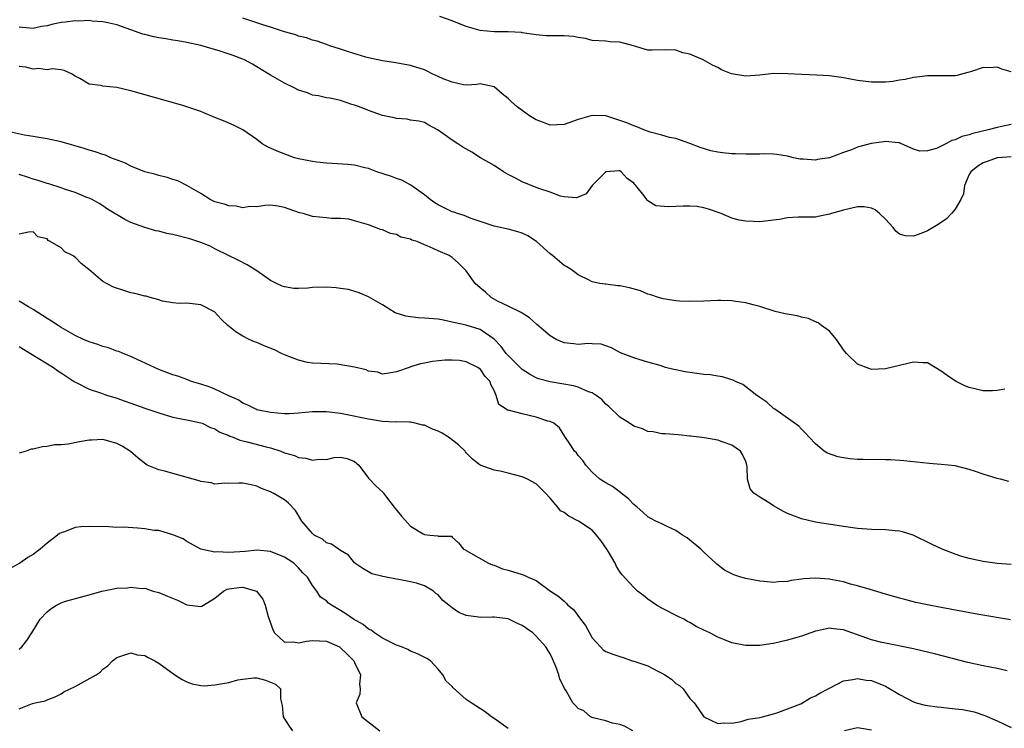
# Model space of a CAD drawing. Units: inches. Extents: x 2598000 to 2601000, y 1497000 to 1500000.
# Drawn here: x 2599023 to 2599164, y 1497981 to 1498083 of the extents above; entities that cross this region are included whole.
import ezdxf

# ---------------------------------------------------------------- set-up
doc = ezdxf.new("R2010")
doc.units = ezdxf.units.IN
doc.header["$MEASUREMENT"] = 0
doc.layers.add('LD25981497_2ft', color=254, linetype='Continuous')

msp = doc.modelspace()

# ---------------------------------------------------------------- linework, layer by layer
at = {"layer": 'LD25981497_2ft'}
for points, elevation in [([(2599165, 1498063.11), (2599163.1, 1498063), (2599163, 1498062.99), (2599161.55, 1498062.45), (2599161, 1498062.28), (2599160.23, 1498061.77), (2599159.21, 1498061), (2599159, 1498060.58), (2599158.32, 1498059), (2599158.17, 1498057.83), (2599157.81, 1498057), (2599157, 1498055.64), (2599156.48, 1498055), (2599155.74, 1498054.26), (2599154.55, 1498053.45), (2599153, 1498052.53), (2599152.22, 1498052.22), (2599151, 1498051.78), (2599149.83, 1498051.83), (2599149, 1498052.08), (2599148.5, 1498052.5), (2599148.11, 1498053), (2599147, 1498054.19), (2599146.16, 1498055), (2599145.52, 1498055.52), (2599145, 1498055.78), (2599143.95, 1498055.95), (2599143, 1498055.95), (2599141, 1498055.5), (2599139.27, 1498055), (2599139, 1498054.9), (2599137.39, 1498054.61), (2599137, 1498054.51), (2599135.52, 1498054.48), (2599134.49, 1498054.49), (2599133, 1498054.38), (2599131.82, 1498054.18), (2599131, 1498054.07), (2599129, 1498053.83), (2599128.12, 1498053.88), (2599127, 1498053.9), (2599126.04, 1498054.04), (2599125, 1498054.36), (2599123.49, 1498055), (2599121.65, 1498055.65), (2599121, 1498055.83), (2599120, 1498056), (2599119, 1498056.06), (2599118.07, 1498056.07), (2599117, 1498056.03), (2599115.96, 1498055.96), (2599114.12, 1498056.12), (2599113, 1498056.85), (2599112.9, 1498056.9), (2599112.84, 1498057), (2599112.47, 1498057.53), (2599111.29, 1498059), (2599111.15, 1498059.15), (2599111, 1498059.34), (2599110.03, 1498060.03), (2599109.16, 1498061), (2599109, 1498061.1), (2599108.9, 1498061.1), (2599107, 1498060.99), (2599105.04, 1498059), (2599104.17, 1498057.83), (2599103, 1498057.33), (2599102.75, 1498057.25), (2599101, 1498057.39), (2599100.5, 1498057.5), (2599099, 1498058.05), (2599097.41, 1498058.59), (2599096.28, 1498059), (2599095, 1498059.56), (2599094.07, 1498060.07), (2599093, 1498060.61), (2599092.33, 1498061), (2599091, 1498061.87), (2599089.05, 1498063), (2599087.79, 1498063.79), (2599086.51, 1498064.51), (2599085.8, 1498065), (2599085, 1498065.53), (2599083, 1498066.96), (2599081.64, 1498067.64), (2599081, 1498068.02), (2599080.23, 1498068.23), (2599079, 1498068.37), (2599078.52, 1498068.52), (2599077, 1498068.59), (2599076.7, 1498068.7), (2599075, 1498069.06), (2599073, 1498069.76), (2599071.73, 1498070.27), (2599071, 1498070.52), (2599070.62, 1498070.62), (2599069, 1498071.19), (2599067.5, 1498071.5), (2599067, 1498071.58), (2599065.85, 1498071.85), (2599065, 1498071.96), (2599064.27, 1498072.27), (2599063, 1498072.68), (2599062.38, 1498073), (2599061, 1498073.66), (2599059, 1498074.8), (2599057.64, 1498075.64), (2599056.39, 1498076.39), (2599055.25, 1498077), (2599055, 1498077.1), (2599053.61, 1498077.61), (2599051.76, 1498078.24), (2599049, 1498079.05), (2599047, 1498079.49), (2599045.73, 1498079.73), (2599045, 1498079.82), (2599044, 1498080), (2599043, 1498080.15), (2599042.3, 1498080.3), (2599041, 1498080.61), (2599040.69, 1498080.69), (2599039, 1498081.29), (2599037, 1498082.03), (2599035.7, 1498082.3), (2599035, 1498082.46), (2599033.45, 1498082.55), (2599033, 1498082.61), (2599031.45, 1498082.55), (2599031, 1498082.58), (2599029.62, 1498082.38), (2599029, 1498082.34), (2599027.88, 1498082.12), (2599027, 1498081.87), (2599026.22, 1498081.78), (2599025, 1498081.47), (2599024.46, 1498081.54), (2599023, 1498081.68)], 9132), ([(2599165, 1498067.75), (2599163.41, 1498067.41), (2599163, 1498067.34), (2599161.71, 1498067), (2599159.51, 1498066.48), (2599159, 1498066.28), (2599157.95, 1498066.05), (2599157, 1498065.56), (2599156.52, 1498065.48), (2599155.67, 1498065), (2599155, 1498064.65), (2599154.32, 1498064.32), (2599153, 1498063.97), (2599151.94, 1498063.94), (2599151, 1498064.22), (2599150.48, 1498064.48), (2599149.31, 1498065), (2599149, 1498065.12), (2599148.89, 1498065.11), (2599147, 1498065.32), (2599146.75, 1498065.25), (2599144.96, 1498065.04), (2599143, 1498064.49), (2599142.13, 1498064.13), (2599141, 1498063.73), (2599139, 1498062.97), (2599137.27, 1498062.73), (2599137, 1498062.67), (2599135.21, 1498062.79), (2599135, 1498062.78), (2599134.8, 1498062.8), (2599133.84, 1498063), (2599133, 1498063.21), (2599131.47, 1498063.47), (2599131, 1498063.5), (2599129.53, 1498063.53), (2599129, 1498063.5), (2599127.5, 1498063.5), (2599127, 1498063.49), (2599125.53, 1498063.53), (2599125, 1498063.56), (2599123.68, 1498063.68), (2599123, 1498063.79), (2599121.99, 1498063.99), (2599120.46, 1498064.46), (2599119, 1498065.02), (2599117, 1498065.73), (2599116.1, 1498065.9), (2599115, 1498066.23), (2599113.33, 1498066.67), (2599112.44, 1498067), (2599111.43, 1498067.43), (2599111, 1498067.54), (2599109.99, 1498067.99), (2599107, 1498068.97), (2599105, 1498069.05), (2599103, 1498068.47), (2599101, 1498067.77), (2599099, 1498067.67), (2599098.05, 1498068.05), (2599097, 1498068.4), (2599096.07, 1498069), (2599095, 1498069.75), (2599094.3, 1498070.3), (2599093.47, 1498071), (2599093, 1498071.49), (2599092.15, 1498072.15), (2599091, 1498073.14), (2599089, 1498073.57), (2599088.53, 1498073.47), (2599087, 1498073.39), (2599086.59, 1498073.41), (2599085, 1498073.79), (2599083.71, 1498074.29), (2599083, 1498074.63), (2599082.11, 1498075), (2599081.39, 1498075.39), (2599081, 1498075.55), (2599079, 1498076.21), (2599076.62, 1498076.62), (2599075, 1498076.84), (2599073, 1498077.28), (2599072.62, 1498077.38), (2599070.15, 1498078.15), (2599069, 1498078.54), (2599067.49, 1498079), (2599067, 1498079.2), (2599065.65, 1498079.65), (2599065, 1498079.83), (2599064.15, 1498080.15), (2599063, 1498080.39), (2599062.58, 1498080.58), (2599060.97, 1498081.03), (2599059, 1498081.69), (2599058.02, 1498081.98), (2599055, 1498082.94)], 9130), ([(2599165, 1498075.28), (2599163.67, 1498075.67), (2599163, 1498075.96), (2599161.87, 1498075.87), (2599161, 1498075.91), (2599159.34, 1498075.34), (2599159, 1498075.26), (2599158.07, 1498075), (2599157.23, 1498074.77), (2599157, 1498074.73), (2599155, 1498074.7), (2599153, 1498074.73), (2599151.48, 1498074.52), (2599151, 1498074.48), (2599149.81, 1498074.19), (2599149, 1498074.1), (2599148.08, 1498073.92), (2599147, 1498073.83), (2599145, 1498073.79), (2599143, 1498074.05), (2599141, 1498074.45), (2599139, 1498074.71), (2599137.18, 1498074.82), (2599135, 1498074.88), (2599133.01, 1498075.01), (2599131, 1498075.03), (2599129, 1498074.79), (2599127, 1498074.66), (2599124.98, 1498075), (2599123.55, 1498075.55), (2599123, 1498075.91), (2599122.25, 1498076.25), (2599120.93, 1498077), (2599119, 1498077.79), (2599118.02, 1498078.02), (2599117, 1498078.38), (2599115.55, 1498078.45), (2599113.62, 1498078.38), (2599113, 1498078.37), (2599110.92, 1498079), (2599109, 1498079.53), (2599107.59, 1498079.59), (2599107, 1498079.65), (2599105, 1498079.76), (2599104.05, 1498080.05), (2599103, 1498080.21), (2599102.33, 1498080.33), (2599101, 1498080.45), (2599100.42, 1498080.42), (2599098.45, 1498080.45), (2599097, 1498080.56), (2599096.65, 1498080.65), (2599095, 1498080.87), (2599094.91, 1498080.91), (2599092.99, 1498080.99), (2599091, 1498081), (2599089, 1498081.2), (2599087, 1498081.78), (2599085, 1498082.6), (2599083.2, 1498083.2)], 9128), ([(2599164.11, 1498029.89), (2599163, 1498029.68), (2599162.34, 1498029.66), (2599161, 1498029.66), (2599159, 1498030.11), (2599158.36, 1498030.36), (2599157.02, 1498031.02), (2599155.82, 1498031.82), (2599155, 1498032.48), (2599153, 1498033.64), (2599152.36, 1498033.64), (2599151, 1498033.77), (2599150.39, 1498033.61), (2599149, 1498033.29), (2599147, 1498032.79), (2599145, 1498032.71), (2599144.78, 1498032.78), (2599143, 1498033.48), (2599141.42, 1498035), (2599141.22, 1498035.22), (2599141, 1498035.52), (2599140.02, 1498037), (2599139, 1498038.17), (2599137.86, 1498039), (2599137.38, 1498039.38), (2599137, 1498039.52), (2599135.98, 1498039.98), (2599135, 1498040.18), (2599134.36, 1498040.36), (2599132.66, 1498040.66), (2599131.21, 1498041), (2599129, 1498041.71), (2599128.06, 1498041.94), (2599127, 1498042.23), (2599125.57, 1498042.43), (2599125, 1498042.53), (2599123.44, 1498042.56), (2599123, 1498042.58), (2599121, 1498042.49), (2599119, 1498042.44), (2599117.51, 1498042.49), (2599117, 1498042.52), (2599115.19, 1498042.81), (2599115, 1498042.85), (2599114.52, 1498043), (2599113.4, 1498043.4), (2599113, 1498043.49), (2599111.94, 1498043.94), (2599110.37, 1498044.37), (2599109, 1498044.66), (2599108.68, 1498044.68), (2599107, 1498044.89), (2599106.89, 1498044.89), (2599106.1, 1498045), (2599105, 1498045.24), (2599104.49, 1498045.51), (2599103, 1498046.23), (2599102.59, 1498046.59), (2599102.01, 1498047), (2599101.38, 1498047.38), (2599101, 1498047.58), (2599099.35, 1498049), (2599099, 1498049.23), (2599097.04, 1498051), (2599095.8, 1498051.8), (2599095, 1498052.18), (2599094.39, 1498052.39), (2599093, 1498052.77), (2599091, 1498053.21), (2599089, 1498053.89), (2599087.7, 1498054.3), (2599086.71, 1498054.71), (2599085.74, 1498055), (2599085.21, 1498055.21), (2599085, 1498055.27), (2599083.85, 1498055.85), (2599083, 1498056.24), (2599082.52, 1498056.52), (2599081.82, 1498057), (2599081, 1498057.69), (2599079.08, 1498059.08), (2599077.77, 1498059.77), (2599077, 1498060.03), (2599076.32, 1498060.32), (2599074.2, 1498061), (2599073, 1498061.45), (2599072.46, 1498061.54), (2599071, 1498061.91), (2599070.03, 1498062.03), (2599067.82, 1498062.18), (2599067, 1498062.22), (2599065.62, 1498062.38), (2599065, 1498062.44), (2599063, 1498062.85), (2599062.42, 1498063), (2599059.93, 1498063.93), (2599058.55, 1498064.55), (2599057.76, 1498065), (2599057, 1498065.59), (2599055.01, 1498067.01), (2599053.67, 1498067.67), (2599052.27, 1498068.27), (2599051, 1498068.77), (2599049.43, 1498069.43), (2599049, 1498069.59), (2599047, 1498070.28), (2599046.45, 1498070.45), (2599044.56, 1498071), (2599039, 1498072.59), (2599036.97, 1498073.03), (2599035, 1498073.22), (2599034.68, 1498073.32), (2599033, 1498073.5), (2599031.69, 1498074.31), (2599031, 1498074.67), (2599030.48, 1498075), (2599029.46, 1498075.46), (2599029, 1498075.55), (2599027.73, 1498075.73), (2599027, 1498075.57), (2599025.78, 1498075.78), (2599025, 1498075.67), (2599023.94, 1498075.94), (2599023, 1498076.04)], 9134), ([(2599164.68, 1498016.68), (2599163.45, 1498017), (2599163, 1498017.1), (2599161, 1498017.71), (2599159.89, 1498018.11), (2599159, 1498018.39), (2599157, 1498018.92), (2599155, 1498019.12), (2599153.24, 1498019.24), (2599149.64, 1498019.64), (2599149, 1498019.68), (2599147.78, 1498019.78), (2599147, 1498019.75), (2599145.82, 1498019.82), (2599145, 1498019.77), (2599143.83, 1498019.83), (2599143, 1498019.83), (2599141.91, 1498019.91), (2599141, 1498020.04), (2599140.2, 1498020.2), (2599138.72, 1498020.72), (2599138.23, 1498021), (2599137, 1498022.05), (2599136.08, 1498023), (2599135.57, 1498023.57), (2599135, 1498024.14), (2599134.59, 1498024.59), (2599131.15, 1498027), (2599131, 1498027.12), (2599130.03, 1498028.03), (2599129, 1498028.68), (2599128.84, 1498028.84), (2599128.6, 1498029), (2599127, 1498030.2), (2599126.57, 1498030.57), (2599125.56, 1498031), (2599125.19, 1498031.19), (2599125, 1498031.23), (2599123.66, 1498031.66), (2599123, 1498031.72), (2599121.92, 1498031.92), (2599121, 1498031.99), (2599119, 1498032.27), (2599118.35, 1498032.35), (2599117, 1498032.66), (2599116.69, 1498032.69), (2599115.54, 1498033), (2599114.75, 1498033.25), (2599113, 1498033.74), (2599111.91, 1498034.09), (2599111, 1498034.37), (2599109.09, 1498035.09), (2599107.79, 1498035.79), (2599107, 1498036.09), (2599106.31, 1498036.31), (2599105, 1498036.38), (2599104.43, 1498036.43), (2599103, 1498036.29), (2599102.39, 1498036.39), (2599101, 1498036.51), (2599099.88, 1498037), (2599099, 1498037.51), (2599097.12, 1498039.12), (2599096.07, 1498040.07), (2599095, 1498040.74), (2599094.87, 1498040.87), (2599093, 1498041.78), (2599091.56, 1498042.44), (2599090.55, 1498043), (2599089.77, 1498043.77), (2599089, 1498044.36), (2599088.29, 1498045), (2599087, 1498046.8), (2599085.89, 1498047.89), (2599085, 1498048.7), (2599084.53, 1498049), (2599083, 1498049.66), (2599081.76, 1498050.24), (2599081, 1498050.54), (2599079.95, 1498051), (2599079.22, 1498051.22), (2599079, 1498051.35), (2599077.65, 1498051.65), (2599077, 1498052), (2599076.14, 1498052.14), (2599075, 1498052.69), (2599074.74, 1498052.74), (2599073, 1498053.38), (2599071, 1498053.97), (2599070.19, 1498054.19), (2599069, 1498054.28), (2599067.7, 1498054.3), (2599067, 1498054.41), (2599065, 1498054.61), (2599063.63, 1498055), (2599063.13, 1498055.13), (2599061.63, 1498055.63), (2599061, 1498055.89), (2599060.05, 1498056.05), (2599059, 1498056.19), (2599058.16, 1498056.16), (2599057, 1498055.99), (2599056, 1498056), (2599055, 1498055.85), (2599054.05, 1498056.05), (2599053, 1498056.09), (2599052.33, 1498056.33), (2599051, 1498056.7), (2599050.34, 1498057), (2599049, 1498057.86), (2599047.02, 1498059.02), (2599045.69, 1498059.69), (2599045, 1498059.9), (2599044.18, 1498060.18), (2599043, 1498060.45), (2599042.58, 1498060.58), (2599041, 1498060.97), (2599039, 1498061.79), (2599038.2, 1498062.2), (2599036.12, 1498063), (2599035.34, 1498063.34), (2599035, 1498063.44), (2599033.86, 1498063.86), (2599033, 1498064.09), (2599032.31, 1498064.31), (2599029, 1498065.25), (2599027, 1498065.7), (2599026.17, 1498065.83), (2599025, 1498066.04), (2599023.76, 1498066.24), (2599021.21, 1498066.79)], 9136), ([(2599165, 1498004.78), (2599163, 1498004.93), (2599161, 1498005.22), (2599159, 1498005.66), (2599157.94, 1498005.94), (2599157, 1498006.26), (2599155.11, 1498007), (2599153.67, 1498007.67), (2599150.98, 1498008.98), (2599149.46, 1498009.46), (2599149, 1498009.56), (2599148.38, 1498009.62), (2599147, 1498009.78), (2599145, 1498009.82), (2599143, 1498009.95), (2599141, 1498010.23), (2599137, 1498010.87), (2599135, 1498011.33), (2599133, 1498012.11), (2599132.4, 1498012.4), (2599131, 1498013.18), (2599130.49, 1498013.51), (2599129, 1498014.41), (2599128.17, 1498015), (2599127.62, 1498015.62), (2599127.25, 1498017), (2599127.21, 1498018.79), (2599127.18, 1498019), (2599127, 1498019.55), (2599126.55, 1498020.55), (2599126.25, 1498021), (2599125, 1498021.85), (2599123.63, 1498022.37), (2599123, 1498022.57), (2599121.08, 1498022.92), (2599119.14, 1498023.14), (2599119, 1498023.17), (2599117.33, 1498023.33), (2599115.48, 1498023.48), (2599115, 1498023.48), (2599113.76, 1498023.76), (2599113, 1498023.84), (2599112.21, 1498024.21), (2599111, 1498024.61), (2599110.35, 1498025), (2599109, 1498025.88), (2599107.4, 1498027.4), (2599107, 1498027.73), (2599106.4, 1498028.4), (2599105.58, 1498029), (2599105, 1498029.35), (2599104.48, 1498029.52), (2599103, 1498030.16), (2599102.34, 1498030.34), (2599099, 1498030.92), (2599097.36, 1498031.36), (2599097, 1498031.5), (2599096.03, 1498032.03), (2599095, 1498032.71), (2599093, 1498034.68), (2599092.73, 1498035), (2599091.99, 1498035.99), (2599091, 1498037.02), (2599089, 1498038.4), (2599087, 1498039.02), (2599085.39, 1498039.39), (2599085, 1498039.49), (2599083.75, 1498039.75), (2599083, 1498039.88), (2599081, 1498040.06), (2599080.1, 1498040.1), (2599079, 1498040.22), (2599078.34, 1498040.34), (2599076.82, 1498040.82), (2599075, 1498041.93), (2599073, 1498043.11), (2599071.66, 1498043.66), (2599070.12, 1498044.12), (2599069, 1498044.27), (2599068.38, 1498044.38), (2599067, 1498044.46), (2599065, 1498044.42), (2599064.33, 1498044.33), (2599063, 1498044.29), (2599062.3, 1498044.3), (2599061, 1498044.51), (2599060.63, 1498044.63), (2599059.84, 1498045), (2599059, 1498045.42), (2599057, 1498046.79), (2599055.66, 1498047.66), (2599054.35, 1498048.35), (2599052.97, 1498049), (2599051, 1498049.98), (2599050.34, 1498050.34), (2599049, 1498050.88), (2599047.41, 1498051.41), (2599045, 1498052.01), (2599044.16, 1498052.16), (2599043, 1498052.49), (2599042.56, 1498052.56), (2599041, 1498053.02), (2599039, 1498053.75), (2599038.14, 1498054.14), (2599035.65, 1498055.65), (2599035, 1498056.1), (2599034.45, 1498056.45), (2599033.45, 1498057), (2599033, 1498057.21), (2599032.68, 1498057.32), (2599031, 1498058.04), (2599029.5, 1498058.5), (2599029, 1498058.71), (2599027.24, 1498059.24), (2599027, 1498059.29), (2599025.74, 1498059.74), (2599025, 1498059.95), (2599024.2, 1498060.2), (2599023, 1498060.62)], 9138), ([(2599164.89, 1497996.89), (2599160.36, 1497997.64), (2599155, 1497998.63), (2599153.02, 1497999.02), (2599151.37, 1497999.37), (2599149.77, 1497999.77), (2599149, 1497999.99), (2599148.2, 1498000.2), (2599147, 1498000.57), (2599144.8, 1498001.2), (2599143, 1498001.75), (2599142.01, 1498001.99), (2599141, 1498002.3), (2599139.4, 1498002.6), (2599139, 1498002.7), (2599137, 1498002.83), (2599135.27, 1498002.73), (2599135, 1498002.68), (2599133.5, 1498002.5), (2599133, 1498002.38), (2599131.67, 1498002.33), (2599131, 1498002.24), (2599129.62, 1498002.38), (2599129, 1498002.41), (2599127, 1498002.8), (2599126.29, 1498003), (2599125.31, 1498003.31), (2599125, 1498003.45), (2599123.97, 1498003.97), (2599122.85, 1498004.85), (2599122.72, 1498005), (2599121, 1498006.57), (2599120.57, 1498007), (2599119.72, 1498007.72), (2599119, 1498008.28), (2599118.61, 1498008.61), (2599117.94, 1498009), (2599117, 1498009.68), (2599115.78, 1498010.22), (2599115, 1498010.6), (2599114.13, 1498011), (2599113.4, 1498011.4), (2599113, 1498011.6), (2599112.29, 1498012.29), (2599111.48, 1498013), (2599111, 1498013.36), (2599110.2, 1498014.2), (2599109.17, 1498015), (2599109.08, 1498015.08), (2599107.94, 1498015.94), (2599107, 1498016.46), (2599106.11, 1498017), (2599105, 1498018), (2599104.11, 1498019), (2599103.67, 1498019.67), (2599103, 1498020.39), (2599102.76, 1498020.76), (2599102.49, 1498021), (2599101.93, 1498021.93), (2599101.1, 1498023.1), (2599100.35, 1498024.35), (2599099.55, 1498025), (2599099, 1498025.24), (2599098.69, 1498025.31), (2599097, 1498025.9), (2599095, 1498026.34), (2599093.17, 1498026.83), (2599093, 1498026.83), (2599092.69, 1498027), (2599091.67, 1498027.67), (2599091.3, 1498029), (2599091, 1498029.71), (2599090.53, 1498030.53), (2599090.42, 1498031), (2599089.7, 1498031.7), (2599089, 1498032.78), (2599088.85, 1498032.85), (2599088.67, 1498033), (2599087, 1498033.79), (2599086.02, 1498033.98), (2599085, 1498034.04), (2599083.96, 1498034.04), (2599082.16, 1498033.84), (2599081, 1498033.59), (2599080.47, 1498033.53), (2599079, 1498033.06), (2599078.95, 1498033.05), (2599077, 1498032.37), (2599076.21, 1498032.21), (2599075, 1498032.03), (2599074.33, 1498032.33), (2599073, 1498032.48), (2599072.67, 1498032.67), (2599070.99, 1498033.01), (2599068.54, 1498033.46), (2599065, 1498033.61), (2599064.28, 1498033.72), (2599063, 1498034.01), (2599061, 1498034.78), (2599060.54, 1498035), (2599059.53, 1498035.53), (2599058.07, 1498036.07), (2599057, 1498036.55), (2599056.67, 1498036.67), (2599055.94, 1498037), (2599055, 1498037.46), (2599054.05, 1498038.05), (2599052.85, 1498039), (2599051.92, 1498039.92), (2599050.94, 1498040.94), (2599049, 1498041.95), (2599047, 1498042.18), (2599045.88, 1498042.12), (2599045, 1498042.23), (2599043.54, 1498042.46), (2599043, 1498042.67), (2599041.75, 1498043), (2599041.18, 1498043.18), (2599041, 1498043.19), (2599039.58, 1498043.58), (2599039, 1498043.69), (2599037.99, 1498043.99), (2599036.49, 1498044.49), (2599035.49, 1498045), (2599035, 1498045.28), (2599032.99, 1498047), (2599031.88, 1498047.88), (2599031, 1498048.75), (2599030.63, 1498049), (2599029.55, 1498049.55), (2599029, 1498050.12), (2599027.44, 1498051), (2599027.15, 1498051.15), (2599027, 1498051.38), (2599025.67, 1498051.67), (2599025, 1498052.4), (2599024.34, 1498052.34), (2599023, 1498052.05)], 9140), ([(2599164.43, 1497989.57), (2599163, 1497989.92), (2599161, 1497990.31), (2599158.78, 1497990.78), (2599154.04, 1497992.04), (2599153, 1497992.27), (2599152.42, 1497992.42), (2599151, 1497992.73), (2599150.79, 1497992.79), (2599147, 1497993.55), (2599146.29, 1497993.71), (2599145, 1497994.03), (2599142.21, 1497995), (2599141, 1497995.46), (2599139.58, 1497995.58), (2599139, 1497995.7), (2599137.3, 1497995.3), (2599137, 1497995.25), (2599135, 1497994.54), (2599133, 1497993.96), (2599131, 1497993.51), (2599130.54, 1497993.46), (2599129, 1497993.22), (2599127, 1497993.21), (2599126.73, 1497993.27), (2599125, 1497993.59), (2599123.98, 1497994.02), (2599123, 1497994.39), (2599121.85, 1497995), (2599121, 1497995.42), (2599119.92, 1497995.92), (2599119, 1497996.48), (2599118.66, 1497996.66), (2599118.13, 1497997), (2599117.35, 1497997.35), (2599115, 1497998.56), (2599114.21, 1497999), (2599113, 1497999.86), (2599112.38, 1498000.38), (2599111.52, 1498001), (2599111, 1498001.53), (2599109.32, 1498003.32), (2599109, 1498003.74), (2599108.49, 1498004.49), (2599108.31, 1498005), (2599107.38, 1498006.62), (2599107.14, 1498007), (2599106.24, 1498008.24), (2599105.66, 1498009), (2599105, 1498009.69), (2599103.05, 1498011), (2599101.69, 1498011.69), (2599101, 1498012.23), (2599100.5, 1498012.5), (2599100.1, 1498013), (2599099, 1498014.3), (2599098.36, 1498015), (2599097.69, 1498015.69), (2599097, 1498016.32), (2599095.76, 1498017), (2599095, 1498017.34), (2599093, 1498017.86), (2599091.87, 1498018.13), (2599091, 1498018.28), (2599089, 1498018.99), (2599087.87, 1498019.87), (2599087, 1498020.78), (2599086.9, 1498020.9), (2599086.84, 1498021), (2599085.91, 1498021.91), (2599084.47, 1498023), (2599083.57, 1498023.57), (2599083, 1498023.86), (2599082.16, 1498024.16), (2599081, 1498024.71), (2599080.74, 1498024.74), (2599079.69, 1498025), (2599079, 1498025.16), (2599078.86, 1498025.14), (2599077, 1498025.2), (2599076.82, 1498025.18), (2599075, 1498025.27), (2599073, 1498025.57), (2599069.73, 1498026.27), (2599069, 1498026.39), (2599067.4, 1498026.6), (2599067, 1498026.63), (2599065.34, 1498026.66), (2599065, 1498026.64), (2599063, 1498026.46), (2599061.63, 1498026.37), (2599061, 1498026.37), (2599059, 1498026.53), (2599057, 1498026.95), (2599056.88, 1498027), (2599055.62, 1498027.62), (2599055, 1498027.88), (2599054.34, 1498028.34), (2599053, 1498028.95), (2599051, 1498029.9), (2599050.2, 1498030.2), (2599049, 1498030.61), (2599047.65, 1498031), (2599047, 1498031.26), (2599045.72, 1498031.72), (2599045, 1498031.95), (2599044.24, 1498032.24), (2599043, 1498032.7), (2599039.87, 1498034.13), (2599039, 1498034.55), (2599037.87, 1498035), (2599037.26, 1498035.26), (2599037, 1498035.34), (2599035.79, 1498035.79), (2599035, 1498035.99), (2599034.27, 1498036.27), (2599033, 1498036.65), (2599032.19, 1498037), (2599031, 1498037.55), (2599029, 1498038.73), (2599028.57, 1498039), (2599027.63, 1498039.63), (2599027, 1498039.99), (2599025, 1498041.3), (2599024.33, 1498041.67), (2599023, 1498042.48)], 9142), ([(2599023, 1498036.01), (2599023.61, 1498035.61), (2599024.61, 1498035), (2599027.92, 1498033), (2599028.53, 1498032.53), (2599029, 1498032.21), (2599029.72, 1498031.72), (2599030.86, 1498031), (2599030.93, 1498030.93), (2599031.17, 1498030.83), (2599033, 1498029.9), (2599034.65, 1498029.35), (2599035.64, 1498029), (2599036.68, 1498028.68), (2599037, 1498028.6), (2599038.18, 1498028.18), (2599039, 1498027.9), (2599039.65, 1498027.65), (2599041, 1498027.16), (2599043, 1498026.48), (2599043.76, 1498026.24), (2599045, 1498025.9), (2599046.42, 1498025.58), (2599047, 1498025.48), (2599049, 1498025.07), (2599049.18, 1498025), (2599050.38, 1498024.38), (2599051, 1498024.21), (2599051.72, 1498023.73), (2599053, 1498023.25), (2599053.17, 1498023.17), (2599053.62, 1498023), (2599054.58, 1498022.58), (2599055, 1498022.51), (2599055.64, 1498022.36), (2599058.38, 1498021.62), (2599059, 1498021.49), (2599060.46, 1498021), (2599061, 1498020.79), (2599062.39, 1498020.39), (2599063, 1498020.11), (2599064.03, 1498020.03), (2599065, 1498019.73), (2599065.89, 1498019.89), (2599067, 1498019.84), (2599068.1, 1498020.1), (2599069, 1498020.15), (2599069.96, 1498019.96), (2599071, 1498019.55), (2599071.6, 1498019), (2599073, 1498017.15), (2599073.13, 1498017), (2599074.06, 1498016.06), (2599075.1, 1498015.1), (2599075.15, 1498015), (2599075.57, 1498014.43), (2599076.67, 1498013), (2599077.71, 1498011.71), (2599079, 1498010.28), (2599080.82, 1498009.18), (2599081, 1498009.08), (2599081.78, 1498009), (2599082.92, 1498008.92), (2599083, 1498008.86), (2599084.87, 1498008.87), (2599085, 1498008.72), (2599085.9, 1498007.9), (2599086.58, 1498007), (2599086.89, 1498006.89), (2599087, 1498006.79), (2599090.2, 1498005), (2599090.76, 1498004.76), (2599091, 1498004.7), (2599092.2, 1498004.2), (2599093, 1498003.99), (2599095, 1498003.35), (2599095.28, 1498003.28), (2599095.85, 1498003), (2599097, 1498002.49), (2599099.05, 1498001), (2599100.23, 1498000.23), (2599101, 1497999.53), (2599101.29, 1497999.29), (2599101.52, 1497999), (2599102.34, 1497998.34), (2599103.35, 1497997), (2599104.05, 1497996.05), (2599105, 1497994.33), (2599106.2, 1497993), (2599106.61, 1497992.61), (2599107, 1497992.37), (2599107.99, 1497991.99), (2599109, 1497991.62), (2599109.48, 1497991.48), (2599110.77, 1497991), (2599111, 1497990.95), (2599113, 1497990.29), (2599114.5, 1497989.5), (2599115, 1497989.26), (2599115.42, 1497989), (2599116.37, 1497988.37), (2599117, 1497987.79), (2599117.5, 1497987.5), (2599118.04, 1497987), (2599119, 1497985.65), (2599119.63, 1497985), (2599120.21, 1497984.21), (2599120.99, 1497983), (2599123, 1497982.04), (2599123.86, 1497982.14), (2599125, 1497982.11), (2599126.35, 1497982.35), (2599127.33, 1497982.67), (2599129, 1497982.93), (2599129.39, 1497983), (2599131, 1497983.44), (2599131.62, 1497983.62), (2599133, 1497984.13), (2599134.87, 1497984.87), (2599135.15, 1497985), (2599136.28, 1497985.72), (2599137, 1497986.03), (2599137.59, 1497986.41), (2599138.82, 1497987), (2599139, 1497987.11), (2599141, 1497988.14), (2599142.33, 1497988.33), (2599143, 1497988.51), (2599144.24, 1497988.24), (2599145, 1497988.2), (2599147, 1497987.4), (2599147.27, 1497987.27), (2599149, 1497986.2), (2599151, 1497985.13), (2599151.42, 1497985), (2599152.67, 1497984.67), (2599153, 1497984.61), (2599154.42, 1497984.42), (2599155, 1497984.38), (2599157, 1497984.17), (2599158.04, 1497984.04), (2599159.7, 1497983.7), (2599161.21, 1497983.21), (2599163, 1497982.43), (2599165, 1497981.46)], 9144), ([(2599110.84, 1497981), (2599109.67, 1497981.67), (2599109, 1497981.91), (2599107.91, 1497982.09), (2599107, 1497982.42), (2599105.16, 1497982.84), (2599104.8, 1497983), (2599103.85, 1497983.85), (2599103, 1497984.22), (2599102.64, 1497984.64), (2599102.26, 1497985), (2599101.28, 1497986.72), (2599101.06, 1497987.06), (2599101, 1497987.2), (2599100.38, 1497988.38), (2599100.23, 1497989), (2599099.8, 1497990.2), (2599099.32, 1497991.32), (2599099, 1497992.01), (2599098.62, 1497992.62), (2599098.41, 1497993), (2599097, 1497994.55), (2599096.52, 1497995), (2599095.62, 1497995.62), (2599095, 1497996.07), (2599094.35, 1497996.35), (2599093, 1497997.02), (2599091, 1497997.24), (2599090.75, 1497997.25), (2599089, 1497997.2), (2599088.74, 1497997.26), (2599087, 1497997.49), (2599085.92, 1497997.92), (2599085, 1497998.6), (2599084.51, 1497999), (2599083.65, 1497999.65), (2599083, 1498000.47), (2599082.66, 1498000.66), (2599082.33, 1498001), (2599081, 1498001.76), (2599079.87, 1498002.13), (2599079, 1498002.33), (2599077.36, 1498002.64), (2599077, 1498002.69), (2599075.52, 1498003), (2599075.07, 1498003.07), (2599073.48, 1498003.48), (2599073, 1498003.73), (2599072.21, 1498004.21), (2599071.06, 1498005), (2599071, 1498005.05), (2599070.12, 1498006.12), (2599069, 1498006.79), (2599067.69, 1498007.69), (2599067, 1498007.92), (2599066.4, 1498008.4), (2599065.25, 1498009), (2599065, 1498009.21), (2599063.48, 1498011), (2599063, 1498011.81), (2599062.54, 1498012.54), (2599061.55, 1498013.55), (2599061, 1498014.05), (2599059.36, 1498015), (2599059.11, 1498015.11), (2599059, 1498015.18), (2599057.67, 1498015.67), (2599057, 1498015.99), (2599056.19, 1498016.19), (2599055, 1498016.45), (2599054.45, 1498016.45), (2599053, 1498016.41), (2599052.42, 1498016.42), (2599051, 1498016.31), (2599050.49, 1498016.49), (2599049, 1498016.67), (2599048.77, 1498016.77), (2599045, 1498017.81), (2599043.83, 1498018.17), (2599043, 1498018.35), (2599041.34, 1498019), (2599041.13, 1498019.13), (2599040.03, 1498020.03), (2599038.96, 1498020.96), (2599037.73, 1498021.73), (2599037, 1498022.11), (2599035.48, 1498022.52), (2599035, 1498022.66), (2599033.42, 1498022.58), (2599033, 1498022.58), (2599031.64, 1498022.36), (2599030.03, 1498022.03), (2599029, 1498021.93), (2599028.08, 1498021.92), (2599027, 1498021.67), (2599026.36, 1498021.64), (2599025, 1498021.3), (2599024.72, 1498021.28), (2599023.98, 1498021), (2599023, 1498020.75)], 9146), ([(2599093, 1497981.35), (2599091, 1497982.77), (2599090.63, 1497983), (2599089.72, 1497983.72), (2599087.69, 1497985), (2599087, 1497985.47), (2599085.14, 1497987.14), (2599085, 1497987.35), (2599084.12, 1497988.12), (2599083.65, 1497989), (2599083, 1497989.84), (2599081.9, 1497991), (2599081.34, 1497991.34), (2599080.02, 1497992.02), (2599079, 1497992.42), (2599078.63, 1497992.63), (2599077.73, 1497993), (2599077, 1497993.27), (2599075, 1497994.26), (2599073.86, 1497995), (2599073.38, 1497995.38), (2599073, 1497995.57), (2599072.23, 1497996.23), (2599070.87, 1497997), (2599069.76, 1497997.76), (2599069, 1497998.23), (2599067.69, 1497999), (2599067.29, 1497999.29), (2599067, 1497999.62), (2599066.13, 1498000.13), (2599065.6, 1498001), (2599065, 1498001.81), (2599064.26, 1498003), (2599063.61, 1498003.61), (2599063, 1498004.33), (2599062.31, 1498005), (2599061.51, 1498005.51), (2599061, 1498005.87), (2599059, 1498006.68), (2599057, 1498006.83), (2599055.35, 1498006.65), (2599053, 1498006.52), (2599051.39, 1498006.61), (2599051, 1498006.58), (2599049, 1498007), (2599047, 1498008.1), (2599046.46, 1498008.46), (2599045, 1498009.04), (2599043, 1498009.64), (2599042.32, 1498009.68), (2599041, 1498009.92), (2599040, 1498010), (2599037.87, 1498010.13), (2599037, 1498010.1), (2599035.83, 1498010.17), (2599033, 1498010.25), (2599031.83, 1498010.17), (2599031, 1498010.07), (2599029.48, 1498009.48), (2599029, 1498009.34), (2599028.77, 1498009.23), (2599028.5, 1498009), (2599027, 1498007.84), (2599025.99, 1498007), (2599025, 1498006.24), (2599024.22, 1498005.78), (2599023.08, 1498005), (2599021, 1498003.83)], 9148), ([(2599023, 1497992.67), (2599023.36, 1497993), (2599024.08, 1497993.92), (2599024.82, 1497995), (2599026.02, 1497997), (2599027, 1497998.02), (2599027.55, 1497998.45), (2599028.33, 1497999), (2599029, 1497999.32), (2599029.51, 1497999.51), (2599032.29, 1498000.29), (2599033, 1498000.47), (2599034.85, 1498001), (2599037, 1498001.4), (2599038.52, 1498001.48), (2599039, 1498001.56), (2599040.62, 1498001.38), (2599041, 1498001.39), (2599042.2, 1498001), (2599043, 1498000.79), (2599044.25, 1498000.25), (2599045.68, 1497999.68), (2599047, 1497999.05), (2599049, 1497998.78), (2599049.17, 1497998.83), (2599049.4, 1497999), (2599051, 1497999.97), (2599052.26, 1498001), (2599052.75, 1498001.25), (2599053, 1498001.31), (2599054.48, 1498001.52), (2599055, 1498001.57), (2599056.99, 1498000.99), (2599057.86, 1497999.86), (2599058.19, 1497999), (2599058.64, 1497997.36), (2599058.82, 1497996.82), (2599059.34, 1497995.34), (2599059.56, 1497995), (2599061, 1497993.7), (2599062.25, 1497993.75), (2599063, 1497993.59), (2599064.15, 1497993.85), (2599065, 1497993.93), (2599067, 1497993.83), (2599068.84, 1497993), (2599068.94, 1497992.94), (2599069.97, 1497991.97), (2599070.9, 1497991), (2599071, 1497990.76), (2599071.84, 1497989), (2599071.7, 1497987.7), (2599071.79, 1497987), (2599071.76, 1497986.24), (2599071.24, 1497985), (2599072.03, 1497983), (2599074.61, 1497981)], 9150), ([(2599023, 1497984.17), (2599024.9, 1497984.9), (2599025.31, 1497985), (2599026.72, 1497985.28), (2599027, 1497985.44), (2599028.15, 1497985.85), (2599029, 1497986.28), (2599029.41, 1497986.59), (2599031, 1497987.36), (2599034.01, 1497989), (2599034.61, 1497989.39), (2599035, 1497989.83), (2599035.71, 1497990.29), (2599036.38, 1497991), (2599037, 1497991.48), (2599037.71, 1497991.71), (2599039, 1497992.18), (2599039.89, 1497991.89), (2599041, 1497991.77), (2599041.47, 1497991.47), (2599042.43, 1497991), (2599043, 1497990.69), (2599045.26, 1497989), (2599046.33, 1497988.33), (2599047, 1497988.01), (2599047.74, 1497987.74), (2599049, 1497987.48), (2599049.46, 1497987.46), (2599051, 1497987.56), (2599053, 1497987.93), (2599054.28, 1497988.28), (2599055, 1497988.4), (2599056.59, 1497988.59), (2599057, 1497988.57), (2599058.26, 1497988.26), (2599059, 1497987.97), (2599059.67, 1497987.67), (2599060.39, 1497987), (2599060.42, 1497985.58), (2599060.64, 1497984.64), (2599060.81, 1497983), (2599061.67, 1497981.67), (2599062.14, 1497981)], 9152), ([(2599145, 1497981.12), (2599143, 1497981.45), (2599141.16, 1497981)], 9146)]:
    msp.add_lwpolyline(points, dxfattribs=dict(at, elevation=elevation))

doc.saveas('drawing.dxf')
